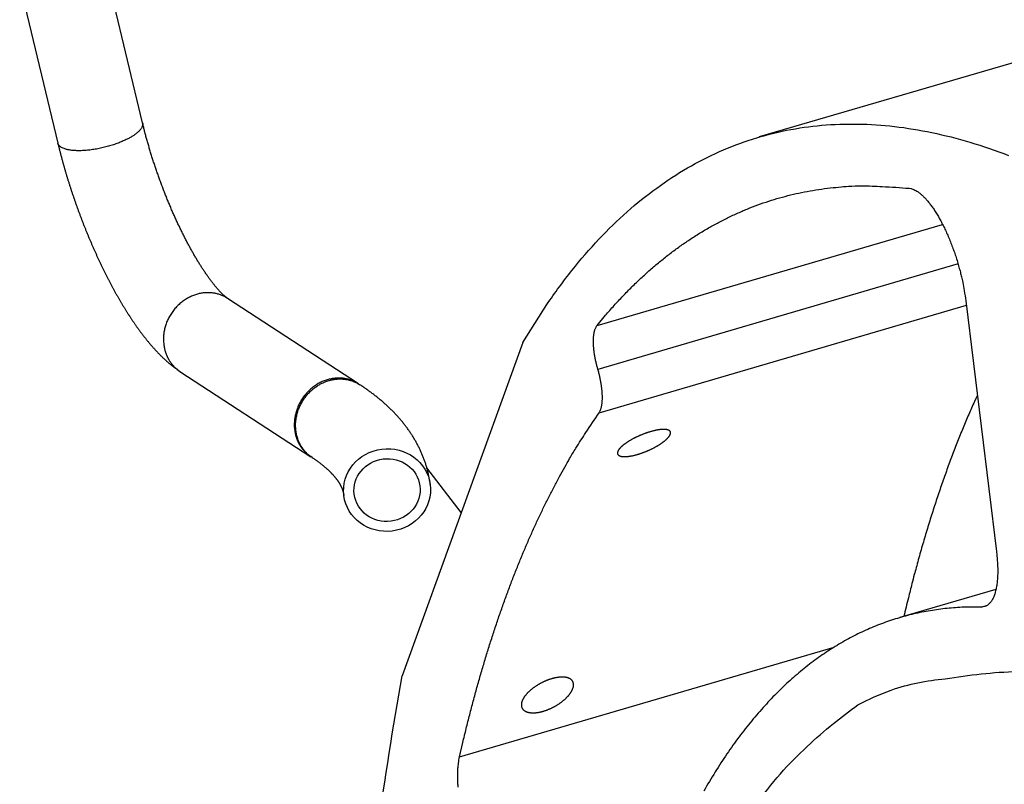
# Model space of a CAD drawing. Extents: x 0.1 to 33.1, y 0.3 to 21.3.
# Drawn here: x 19 to 20, y 16.9 to 17.7 of the extents above; entities that cross this region are included whole.
import ezdxf

# ---------------------------------------------------------------- set-up
doc = ezdxf.new("R2010")
doc.units = 0
doc.header["$MEASUREMENT"] = 0
doc.linetypes.add('CENTERLINE', pattern=[1.25, 0.5, -0.0625, 0.125, -0.0625, 0.5])
doc.linetypes.add('PHANTOM', pattern=[1.1875, 0.375, -0.0625, 0.125, -0.0625, 0.125, -0.0625, 0.375])
doc.layers.add('CEN', color=5, linetype='PHANTOM')
doc.layers.add('OBJ', color=7, linetype='CONTINUOUS')

# ---------------------------------------------------------------- blocks, each defined once
blk = doc.blocks.new('*E156')
at = {"layer": 'OBJ', "color": 5, "linetype": 'Continuous'}
blk.add_circle((0, 0), 1, dxfattribs=at)
blk = doc.blocks.new('*E157')
at = {"layer": 'OBJ', "color": 5, "linetype": 'Continuous'}
blk.add_circle((0, 0), 1, dxfattribs=at)

msp = doc.modelspace()

# ---------------------------------------------------------------- linework, layer by layer
at = {"layer": 'CEN', "color": 5, "linetype": 'CENTERLINE'}
msp.add_line((19.45549, 17.15859), (19.42093, 17.2032), dxfattribs=at)
at = {"layer": 'OBJ', "color": 1, "linetype": 'Continuous'}
msp.add_line((20.70148, 17.81262), (19.75483, 17.5356), dxfattribs=at)
at = {"layer": 'OBJ', "color": 5, "linetype": 'Continuous'}
for p, q in [((19.13529, 17.5498), (19.09698, 17.70969)), ((19.01188, 17.6893), (19.0502, 17.52941)), ((19.3522, 17.28771), (19.22071, 17.37348)), ((19.1729, 17.30019), (19.30439, 17.21442)), ((19.35168, 17.28805), (19.35168, 17.28805)), ((19.30387, 17.21476), (19.30387, 17.21476))]:
    msp.add_line(p, q, dxfattribs=at)
at = {"layer": 'OBJ', "color": 30, "linetype": 'Continuous'}
for p, q in [((19.59184, 17.34628), (19.93898, 17.44787)), ((19.95453, 17.40813), (19.59271, 17.30225)), ((19.96231, 17.37103), (19.99308, 17.11913)), ((19.59392, 17.25868), (19.96285, 17.36664)), ((19.99259, 17.08113), (19.89609, 17.05289)), ((19.97783, 17.06348), (19.98401, 17.06529)), ((19.45371, 16.91308), (19.82997, 17.02319))]:
    msp.add_line(p, q, dxfattribs=at)
at = {"layer": 'OBJ', "color": 3, "linetype": 'Continuous'}
msp.add_line((19.51731, 17.32923), (19.39598, 16.99433), dxfattribs=at)
at = {"layer": 'OBJ', "color": 5, "linetype": 'Continuous'}
for points in [[(19.13529, 17.5498), (19.13542, 17.54889, -0.041138), (19.1354, 17.54796, -0.041255), (19.13522, 17.54701, -0.037518), (19.1349, 17.54605, -0.032079), (19.13444, 17.54508, -0.027363), (19.13386, 17.54411, -0.023256), (19.13316, 17.54315, -0.019764), (19.13235, 17.54219, -0.016786), (19.13144, 17.54125, -0.014511), (19.13045, 17.54033, -0.01261), (19.12938, 17.53942, -0.010946), (19.12826, 17.53854, -0.009451), (19.12708, 17.53769, -0.008743), (19.12582, 17.53685, -0.007955), (19.12447, 17.536, -0.007231), (19.123, 17.53513, -0.007052), (19.12142, 17.53425, -0.006706), (19.11972, 17.53337, -0.00646), (19.1179, 17.53249, -0.006174), (19.11597, 17.5316, -0.006006), (19.11393, 17.53073, -0.00579), (19.11178, 17.52986, -0.00567), (19.10953, 17.52901, -0.005515), (19.10718, 17.52819, -0.005442), (19.10475, 17.52739, -0.005345), (19.10224, 17.52663, -0.005316), (19.09968, 17.52591, -0.005275), (19.09706, 17.52523, -0.00529), (19.0944, 17.52461, -0.005307), (19.09173, 17.52404, -0.005367), (19.08905, 17.52353, -0.005444), (19.08638, 17.52308, -0.005553), (19.08374, 17.5227, -0.005702), (19.08114, 17.52239, -0.005878), (19.0786, 17.52215, -0.006097), (19.07613, 17.52197, -0.006312), (19.07374, 17.52186, -0.006673), (19.07145, 17.52182, -0.007103), (19.06926, 17.52185, -0.007422), (19.06719, 17.52194, -0.007478), (19.06525, 17.52208, -0.008604), (19.06341, 17.52229, -0.010663), (19.06168, 17.52256, -0.00951), (19.06014, 17.52285, -0.004815), (19.05881, 17.52313, -0.013789), (19.05738, 17.52358, -0.027799), (19.05554, 17.52435, -0.017842), (19.05335, 17.52542, -0.011162)], [(19.22071, 17.37348), (19.22049, 17.37362, -0.009858), (19.22023, 17.37381, -0.005931), (19.21992, 17.37404, -0.004545), (19.21956, 17.3743, -0.004626), (19.21916, 17.37462, -0.004337), (19.21872, 17.37497, -0.004059), (19.21824, 17.37537, -0.003808), (19.21773, 17.37581, -0.003734), (19.21719, 17.3763, -0.003643), (19.21662, 17.37682, -0.00368), (19.21601, 17.37739, -0.003554), (19.21539, 17.378, -0.003405), (19.21473, 17.37865, -0.003205), (19.21405, 17.37935, -0.003021), (19.21336, 17.38008, -0.002861), (19.21264, 17.38085, -0.002765), (19.21189, 17.38166, -0.002663), (19.21114, 17.3825, -0.0026), (19.21036, 17.38339, -0.002533), (19.20957, 17.38431, -0.002501), (19.20877, 17.38527, -0.002457), (19.20795, 17.38626, -0.002438), (19.20712, 17.38729, -0.002365), (19.20628, 17.38835, -0.002264), (19.20542, 17.38944, -0.002169), (19.20456, 17.39057, -0.002092), (19.20369, 17.39173, -0.002016), (19.20281, 17.39292, -0.001954), (19.20192, 17.39414, -0.001892), (19.20102, 17.3954, -0.001842), (19.20011, 17.39668, -0.001792), (19.1992, 17.39799, -0.001752), (19.19828, 17.39934, -0.001711), (19.19736, 17.4007, -0.001679), (19.19643, 17.4021, -0.001647), (19.19549, 17.40353, -0.001622), (19.19455, 17.40498, -0.001596), (19.19361, 17.40646, -0.001577), (19.19267, 17.40797, -0.001557), (19.19172, 17.4095, -0.001545), (19.19077, 17.41105, -0.001527), (19.18981, 17.41263, -0.001514), (19.18886, 17.41423, -0.001486), (19.18791, 17.41586, -0.001449), (19.18695, 17.41751, -0.001415), (19.186, 17.41918, -0.001385), (19.18504, 17.42087, -0.001356), (19.18409, 17.42258, -0.001329), (19.18313, 17.42432, -0.001304), (19.18218, 17.42607, -0.001281), (19.18123, 17.42784, -0.001258), (19.18028, 17.42964, -0.001238), (19.17933, 17.43145, -0.001219), (19.17838, 17.43328, -0.001202), (19.17743, 17.43513, -0.001185), (19.17649, 17.43699, -0.00117), (19.17555, 17.43887, -0.001156), (19.17461, 17.44077, -0.001143), (19.17367, 17.44268, -0.001131), (19.17274, 17.44461, -0.00112), (19.17181, 17.44656, -0.00111), (19.17089, 17.44852, -0.001102), (19.16997, 17.45049, -0.001093), (19.16905, 17.45247, -0.001087), (19.16814, 17.45447, -0.00108), (19.16724, 17.45648, -0.001075), (19.16633, 17.4585, -0.00107), (19.16544, 17.46054, -0.001067), (19.16455, 17.46259, -0.001064), (19.16366, 17.46464, -0.001062), (19.16278, 17.46671, -0.00106), (19.16191, 17.46878, -0.00106), (19.16105, 17.47086, -0.00106), (19.16019, 17.47296, -0.001062), (19.15933, 17.47506, -0.00106), (19.15849, 17.47717, -0.001055), (19.15765, 17.47928, -0.001048), (19.15683, 17.4814, -0.001041), (19.156, 17.48353, -0.001034), (19.15519, 17.48566, -0.001029), (19.15439, 17.4878, -0.001024), (19.15359, 17.48995, -0.00102), (19.1528, 17.49209, -0.001016), (19.15202, 17.49424, -0.001013), (19.15125, 17.4964, -0.001011), (19.15049, 17.49855, -0.00101), (19.14974, 17.50071, -0.001009), (19.14899, 17.50287, -0.001009), (19.14826, 17.50503, -0.001009), (19.14753, 17.5072, -0.00101), (19.14682, 17.50936, -0.001012), (19.14611, 17.51152, -0.001014), (19.14542, 17.51368, -0.001018), (19.14473, 17.51584, -0.001023), (19.14406, 17.518, -0.001025), (19.1434, 17.52015, -0.001024), (19.14274, 17.5223, -0.001039), (19.1421, 17.52445, -0.001067), (19.14147, 17.5266, -0.001044), (19.14085, 17.52874, -0.000981), (19.14024, 17.53086, -0.001092), (19.13964, 17.53301, -0.001317), (19.13904, 17.5352, -0.001009), (19.13848, 17.53725, -0.000344), (19.13798, 17.5391, -0.001444), (19.13737, 17.54147, -0.002545), (19.13646, 17.54508, -0.001267), (19.13529, 17.5498, -0.000676)], [(19.0502, 17.52941), (19.05055, 17.52795, 0.000615), (19.05091, 17.52649, 0.000594), (19.05127, 17.52502, 0.00061), (19.05164, 17.52355, 0.000668), (19.05201, 17.52208, 0.000685), (19.05239, 17.52061, 0.000668), (19.05277, 17.51913, 0.00066), (19.05316, 17.51766, 0.000659), (19.05355, 17.51618, 0.000657), (19.05394, 17.51469, 0.000653), (19.05434, 17.51321, 0.00065), (19.05475, 17.51173, 0.000648), (19.05515, 17.51024, 0.000646), (19.05557, 17.50875, 0.000644), (19.05599, 17.50727, 0.000642), (19.05641, 17.50577, 0.00064), (19.05684, 17.50428, 0.000637), (19.05727, 17.50279, 0.000634), (19.0577, 17.5013, 0.000631), (19.05814, 17.4998, 0.000629), (19.05859, 17.49831, 0.000627), (19.05904, 17.49681, 0.000625), (19.05949, 17.49531, 0.000624), (19.05995, 17.49382, 0.000623), (19.06041, 17.49232, 0.000621), (19.06088, 17.49082, 0.00062), (19.06135, 17.48932, 0.000619), (19.06182, 17.48782, 0.000618), (19.0623, 17.48632, 0.000618), (19.06278, 17.48482, 0.000617), (19.06327, 17.48332, 0.000616), (19.06376, 17.48182, 0.000616), (19.06426, 17.48032, 0.000615), (19.06476, 17.47883, 0.000613), (19.06526, 17.47733, 0.000612), (19.06577, 17.47583, 0.000611), (19.06628, 17.47433, 0.000609), (19.06679, 17.47283, 0.000608), (19.06731, 17.47134, 0.000607), (19.06783, 17.46984, 0.000607), (19.06836, 17.46835, 0.000606), (19.06889, 17.46686, 0.000606), (19.06942, 17.46537, 0.000606), (19.06996, 17.46388, 0.000606), (19.0705, 17.46239, 0.000606), (19.07104, 17.4609, 0.000606), (19.07159, 17.45941, 0.000607), (19.07214, 17.45793, 0.000607), (19.0727, 17.45645, 0.000608), (19.07325, 17.45497, 0.000609), (19.07382, 17.45349, 0.00061), (19.07438, 17.45201, 0.000611), (19.07495, 17.45054, 0.000612), (19.07552, 17.44907, 0.000613), (19.0761, 17.4476, 0.000614), (19.07668, 17.44613, 0.000615), (19.07726, 17.44466, 0.000617), (19.07784, 17.4432, 0.000618), (19.07843, 17.44174, 0.00062), (19.07902, 17.44028, 0.000622), (19.07961, 17.43883, 0.000623), (19.08021, 17.43738, 0.000624), (19.08081, 17.43593, 0.000624), (19.08141, 17.43448, 0.000625), (19.08202, 17.43304, 0.000627), (19.08263, 17.4316, 0.000628), (19.08324, 17.43016, 0.000629), (19.08386, 17.42873, 0.000631), (19.08448, 17.4273, 0.000632), (19.0851, 17.42587, 0.000634), (19.08572, 17.42445, 0.000636), (19.08635, 17.42303, 0.000638), (19.08697, 17.42162, 0.00064), (19.0876, 17.42021, 0.000643), (19.08824, 17.4188, 0.000645), (19.08888, 17.4174, 0.000648), (19.08951, 17.416, 0.00065), (19.09015, 17.41461, 0.000653), (19.0908, 17.41322, 0.000656), (19.09144, 17.41183, 0.000659), (19.09209, 17.41045, 0.000662), (19.09274, 17.40908, 0.000665), (19.09339, 17.40771, 0.000669), (19.09405, 17.40634, 0.000672), (19.09471, 17.40498, 0.000676), (19.09537, 17.40363, 0.000679), (19.09603, 17.40228, 0.000683), (19.09669, 17.40093, 0.000687), (19.09736, 17.39959, 0.000691), (19.09802, 17.39825, 0.000695), (19.09869, 17.39692, 0.000699), (19.09936, 17.3956, 0.000704), (19.10004, 17.39428, 0.000708), (19.10071, 17.39297, 0.000713), (19.10139, 17.39166, 0.000718), (19.10207, 17.39036, 0.000723), (19.10275, 17.38906, 0.000728), (19.10343, 17.38777, 0.000733), (19.10412, 17.38649, 0.000739), (19.1048, 17.38521, 0.000744), (19.10549, 17.38394, 0.00075), (19.10618, 17.38267, 0.000756), (19.10687, 17.38141, 0.000762), (19.10756, 17.38015, 0.000768), (19.10826, 17.37891, 0.000774), (19.10895, 17.37767, 0.000781), (19.10965, 17.37643, 0.000788), (19.11035, 17.3752, 0.000794), (19.11105, 17.37398, 0.000802), (19.11175, 17.37277, 0.000809), (19.11245, 17.37156, 0.000816), (19.11316, 17.37036, 0.000824), (19.11387, 17.36916, 0.000832), (19.11457, 17.36797, 0.00084), (19.11528, 17.36679, 0.000848), (19.11599, 17.36562, 0.000857), (19.1167, 17.36445, 0.000865), (19.11741, 17.36329, 0.000875), (19.11812, 17.36214, 0.000884), (19.11884, 17.36099, 0.000893), (19.11955, 17.35986, 0.000903), (19.12027, 17.35873, 0.000913), (19.12099, 17.3576, 0.000923), (19.12171, 17.35649, 0.000933), (19.12243, 17.35538, 0.000943), (19.12315, 17.35428, 0.000954), (19.12387, 17.35319, 0.000964), (19.1246, 17.3521, 0.000975), (19.12532, 17.35102, 0.000986), (19.12605, 17.34995, 0.000997), (19.12677, 17.34889, 0.001008), (19.1275, 17.34783, 0.001019), (19.12823, 17.34678, 0.001031), (19.12896, 17.34574, 0.001043), (19.12969, 17.34471, 0.001055), (19.13043, 17.34369, 0.001067), (19.13116, 17.34267, 0.001079), (19.1319, 17.34166, 0.001091), (19.13263, 17.34066, 0.001104), (19.13337, 17.33966, 0.001116), (19.13411, 17.33867, 0.001129), (19.13485, 17.3377, 0.001142), (19.13559, 17.33673, 0.001156), (19.13633, 17.33576, 0.001169), (19.13707, 17.33481, 0.001183), (19.13782, 17.33386, 0.001197), (19.13856, 17.33292, 0.001211), (19.13931, 17.33199, 0.001225), (19.14006, 17.33106, 0.00124), (19.14081, 17.33015, 0.001256), (19.14156, 17.32924, 0.001279), (19.14231, 17.32834, 0.001311), (19.14306, 17.32745, 0.001342), (19.14382, 17.32657, 0.001373), (19.14457, 17.32569, 0.001403), (19.14533, 17.32483, 0.001436), (19.14609, 17.32397, 0.001466), (19.14685, 17.32312, 0.001498), (19.14762, 17.32227, 0.001528), (19.14838, 17.32144, 0.00156), (19.14915, 17.32061, 0.001591), (19.14992, 17.31979, 0.001623), (19.15069, 17.31898, 0.001653), (19.15147, 17.31818, 0.001684), (19.15225, 17.31739, 0.001714), (19.15303, 17.3166, 0.001746), (19.15381, 17.31582, 0.001775), (19.1546, 17.31505, 0.001806), (19.15539, 17.31429, 0.001835), (19.15618, 17.31354, 0.001866), (19.15698, 17.31279, 0.001894), (19.15778, 17.31206, 0.001922), (19.15858, 17.31133, 0.001951), (19.15939, 17.3106, 0.001984), (19.1602, 17.30989, 0.002005), (19.16102, 17.30919, 0.00202), (19.16183, 17.30849, 0.002064), (19.16266, 17.3078, 0.002136), (19.16349, 17.30712, 0.002097), (19.16432, 17.30645, 0.001975), (19.16515, 17.30579, 0.002211), (19.16599, 17.30513, 0.00268), (19.16687, 17.30447, 0.002041), (19.16769, 17.30385, 0.000674), (19.16844, 17.30329, 0.00294), (19.16941, 17.3026, 0.005145), (19.17092, 17.30155, 0.002524), (19.1729, 17.30019, 0.001335)], [(19.05335, 17.52542), (19.05319, 17.52552, -0.004258), (19.05304, 17.52563, -0.004286), (19.05289, 17.52574, -0.004378), (19.05274, 17.52585, -0.004545), (19.05259, 17.52596, -0.004691), (19.05245, 17.52607, -0.004831), (19.05231, 17.52619, -0.004972), (19.05218, 17.52631, -0.005128), (19.05204, 17.52643, -0.00528), (19.05192, 17.52655, -0.005441), (19.05179, 17.52667, -0.005595), (19.05167, 17.5268, -0.005758), (19.05155, 17.52693, -0.005922), (19.05144, 17.52706, -0.006102), (19.05133, 17.52719, -0.006246), (19.05122, 17.52732, -0.006371), (19.05112, 17.52746, -0.00659), (19.05102, 17.5276, -0.006905), (19.05093, 17.52774, -0.006847), (19.05084, 17.52788, -0.006506), (19.05075, 17.52802, -0.00737), (19.05067, 17.52817, -0.009052), (19.0506, 17.52832, -0.006912), (19.05053, 17.52847, -0.002205), (19.05046, 17.5286, -0.010108), (19.0504, 17.52878, -0.017865), (19.05031, 17.52905, -0.008722), (19.0502, 17.52941, -0.004577)], [(19.22071, 17.37348), (19.21912, 17.37446, 0.012074), (19.21751, 17.37534, 0.012897), (19.21589, 17.37611, 0.013063), (19.21426, 17.37679, 0.012491), (19.21262, 17.37738, 0.012058), (19.211, 17.37788, 0.011604), (19.2094, 17.37829, 0.011624), (19.20778, 17.37863, 0.01131), (19.20614, 17.3789, 0.011152), (19.20445, 17.37909, 0.011467), (19.20271, 17.37921, 0.011492), (19.20092, 17.37925, 0.011735), (19.19907, 17.37921, 0.011844), (19.19719, 17.37907, 0.012003), (19.19527, 17.37883, 0.012039), (19.19332, 17.3785, 0.012191), (19.19135, 17.37806, 0.012217), (19.18935, 17.37751, 0.012325), (19.18735, 17.37685, 0.012323), (19.18534, 17.37608, 0.012401), (19.18334, 17.37519, 0.012381), (19.18135, 17.37419, 0.012427), (19.17938, 17.37307, 0.012393), (19.17745, 17.37184, 0.012411), (19.17556, 17.37049, 0.012368), (19.17372, 17.36905, 0.012361), (19.17194, 17.3675, 0.012313), (19.17023, 17.36585, 0.012284), (19.1686, 17.36412, 0.012236), (19.16705, 17.36231, 0.012189), (19.1656, 17.36042, 0.012141), (19.16424, 17.35847, 0.012073), (19.16298, 17.35647, 0.012035), (19.16182, 17.35442, 0.011969), (19.16078, 17.35234, 0.011909), (19.15985, 17.35023, 0.011767), (19.15903, 17.3481, 0.011795), (19.15831, 17.34597, 0.011854), (19.15772, 17.34384, 0.011579), (19.15722, 17.34173, 0.010891), (19.15683, 17.33965, 0.011657), (19.15655, 17.33756, 0.013284), (19.15638, 17.33547, 0.010641), (19.15627, 17.33353, 0.004901), (19.15623, 17.33179, 0.013723), (19.15635, 17.32968, 0.023049), (19.15675, 17.32659, 0.012159), (19.15741, 17.32265, 0.006859)], [(19.15741, 17.32265), (19.15761, 17.32184, 0.005389), (19.15783, 17.32103, 0.005219), (19.15807, 17.32022, 0.0052), (19.15833, 17.3194, 0.005365), (19.15861, 17.31859, 0.00546), (19.15891, 17.31777, 0.00554), (19.15923, 17.31696, 0.005607), (19.15958, 17.31614, 0.005709), (19.15994, 17.31533, 0.005784), (19.16033, 17.31451, 0.005882), (19.16073, 17.31371, 0.005953), (19.16117, 17.3129, 0.006047), (19.16162, 17.3121, 0.006124), (19.1621, 17.31131, 0.006232), (19.1626, 17.31052, 0.006284), (19.16312, 17.30974, 0.006333), (19.16367, 17.30897, 0.006462), (19.16424, 17.30821, 0.006699), (19.16484, 17.30746, 0.006552), (19.16545, 17.30672, 0.006158), (19.16609, 17.306, 0.006917), (19.16676, 17.30528, 0.008426), (19.16748, 17.30457, 0.006342), (19.16816, 17.3039, 0.00198), (19.16879, 17.30331, 0.009235), (19.16965, 17.30259, 0.016137), (19.17104, 17.30154, 0.007794), (19.1729, 17.30019, 0.00406)], [(19.3522, 17.28771), (19.3506, 17.28868, 0.01209), (19.34899, 17.28956, 0.012914), (19.34737, 17.29034, 0.01308), (19.34574, 17.29102, 0.012507), (19.34411, 17.29161, 0.012075), (19.34249, 17.29211, 0.011621), (19.34088, 17.29252, 0.011638), (19.33927, 17.29286, 0.011318), (19.33763, 17.29312, 0.011155), (19.33594, 17.29332, 0.011467), (19.3342, 17.29344, 0.011492), (19.3324, 17.29348, 0.011735), (19.33056, 17.29343, 0.011845), (19.32868, 17.2933, 0.012003), (19.32676, 17.29306, 0.012039), (19.32481, 17.29273, 0.012192), (19.32283, 17.29229, 0.012218), (19.32084, 17.29174, 0.012326), (19.31883, 17.29108, 0.012324), (19.31683, 17.29031, 0.012402), (19.31482, 17.28942, 0.012382), (19.31283, 17.28841, 0.012428), (19.31087, 17.28729, 0.012394), (19.30894, 17.28606, 0.012411), (19.30705, 17.28472, 0.012368), (19.30521, 17.28327, 0.012361), (19.30343, 17.28173, 0.012313), (19.30172, 17.28008, 0.012284), (19.30009, 17.27835, 0.012236), (19.29854, 17.27654, 0.01219), (19.29708, 17.27465, 0.012141), (19.29572, 17.2727, 0.012074), (19.29447, 17.27069, 0.012035), (19.29331, 17.26865, 0.011969), (19.29227, 17.26656, 0.011909), (19.29134, 17.26445, 0.011767), (19.29051, 17.26233, 0.011795), (19.2898, 17.2602, 0.011854), (19.2892, 17.25806, 0.011578), (19.28871, 17.25595, 0.010891), (19.28832, 17.25387, 0.011657), (19.28804, 17.25179, 0.013284), (19.28787, 17.2497, 0.010641), (19.28776, 17.24776, 0.004901), (19.28772, 17.24602, 0.013722), (19.28784, 17.24391, 0.023047), (19.28824, 17.24082, 0.012158), (19.2889, 17.23687, 0.006858)], [(19.30571, 17.21356), (19.30428, 17.21455, -0.011227), (19.30292, 17.21559, -0.012083), (19.30164, 17.21666, -0.012176), (19.30044, 17.21778, -0.011512), (19.29931, 17.21892, -0.011314), (19.29825, 17.2201, -0.010992), (19.29725, 17.22132, -0.010992), (19.29629, 17.2226, -0.011168), (19.29536, 17.22396, -0.011073), (19.29446, 17.2254, -0.011402), (19.29362, 17.22692, -0.011571), (19.29283, 17.2285, -0.011707), (19.2921, 17.23017, -0.011742), (19.29143, 17.2319, -0.011913), (19.29084, 17.23371, -0.011954), (19.29032, 17.23558, -0.012066), (19.28988, 17.23752, -0.012071), (19.28953, 17.23951, -0.012155), (19.28928, 17.24155, -0.01214), (19.28912, 17.24364, -0.012188), (19.28907, 17.24577, -0.012152), (19.28911, 17.24793, -0.01217), (19.28927, 17.25012, -0.01212), (19.28953, 17.25232, -0.012111), (19.28991, 17.25452, -0.012051), (19.2904, 17.25673, -0.012018), (19.29099, 17.25892, -0.011953), (19.29169, 17.26109, -0.011899), (19.2925, 17.26323, -0.011834), (19.29341, 17.26534, -0.011764), (19.29442, 17.26739, -0.011698), (19.29552, 17.26939, -0.01161), (19.2967, 17.27133, -0.011553), (19.29797, 17.2732, -0.011469), (19.29931, 17.27499, -0.011392), (19.30071, 17.2767, -0.011236), (19.30217, 17.27833, -0.011245), (19.30369, 17.27987, -0.011286), (19.30525, 17.28132, -0.011005), (19.30683, 17.28267, -0.010333), (19.30844, 17.28393, -0.011054), (19.3101, 17.2851, -0.012596), (19.3118, 17.28619, -0.010061), (19.31341, 17.28715, -0.004595), (19.31488, 17.28797, -0.012992), (19.31674, 17.28884, -0.02181), (19.31956, 17.28992, -0.011466), (19.32323, 17.29119, -0.006454)], [(19.32323, 17.29119), (19.32413, 17.29143, -0.005909), (19.32505, 17.29164, -0.005703), (19.32598, 17.29184, -0.00568), (19.32692, 17.29202, -0.005881), (19.32788, 17.29218, -0.005997), (19.32885, 17.29231, -0.006096), (19.32983, 17.29242, -0.006178), (19.33083, 17.29251, -0.006304), (19.33183, 17.29257, -0.006396), (19.33284, 17.29261, -0.006517), (19.33387, 17.29262, -0.006605), (19.3349, 17.29261, -0.006721), (19.33594, 17.29256, -0.006816), (19.33698, 17.29249, -0.006948), (19.33803, 17.29238, -0.007016), (19.33908, 17.29225, -0.007081), (19.34014, 17.29208, -0.007234), (19.34119, 17.29188, -0.007508), (19.34226, 17.29165, -0.007353), (19.34331, 17.29139, -0.00692), (19.34436, 17.29109, -0.007774), (19.34541, 17.29076, -0.009471), (19.34649, 17.29037, -0.007143), (19.3475, 17.28999, -0.002254), (19.34841, 17.28963, -0.010386), (19.34955, 17.28908, -0.018155), (19.35128, 17.28814, -0.008785), (19.35351, 17.28685, -0.00458)], [(19.42432, 17.18648), (19.42408, 17.18824, 0.003639), (19.42381, 17.19, 0.003675), (19.42352, 17.19175, 0.003655), (19.42321, 17.19349, 0.003577), (19.42287, 17.19523, 0.003666), (19.4225, 17.19696, 0.003932), (19.4221, 17.19869, 0.004031), (19.42168, 17.20041, 0.003999), (19.42123, 17.20213, 0.003962), (19.42075, 17.20384, 0.003913), (19.42025, 17.20554, 0.003873), (19.41972, 17.20723, 0.003832), (19.41916, 17.20892, 0.003797), (19.41857, 17.2106, 0.003758), (19.41796, 17.21227, 0.003725), (19.41733, 17.21393, 0.00369), (19.41667, 17.21558, 0.00366), (19.41599, 17.21722, 0.003629), (19.41528, 17.21886, 0.003602), (19.41455, 17.22048, 0.003574), (19.4138, 17.22209, 0.003551), (19.41302, 17.22369, 0.003528), (19.41222, 17.22527, 0.003508), (19.41141, 17.22685, 0.003485), (19.41056, 17.22841, 0.003464), (19.4097, 17.22996, 0.003436), (19.40882, 17.2315, 0.003411), (19.40791, 17.23303, 0.003383), (19.40699, 17.23455, 0.003356), (19.40604, 17.23605, 0.003326), (19.40507, 17.23754, 0.003297), (19.40409, 17.23902, 0.003265), (19.40308, 17.24048, 0.003235), (19.40205, 17.24194, 0.003202), (19.40101, 17.24338, 0.003171), (19.39994, 17.24481, 0.003137), (19.39886, 17.24623, 0.003105), (19.39775, 17.24764, 0.003069), (19.39663, 17.24904, 0.003036), (19.39549, 17.25042, 0.003001), (19.39433, 17.2518, 0.002967), (19.39315, 17.25316, 0.002931), (19.39195, 17.25451, 0.002897), (19.39074, 17.25585, 0.00286), (19.3895, 17.25718, 0.002826), (19.38826, 17.2585, 0.002789), (19.38699, 17.2598, 0.002755), (19.3857, 17.2611, 0.002718), (19.3844, 17.26238, 0.002684), (19.38309, 17.26365, 0.002648), (19.38175, 17.26491, 0.002613), (19.3804, 17.26617, 0.002576), (19.37903, 17.2674, 0.002544), (19.37765, 17.26863, 0.002512), (19.37625, 17.26985, 0.002473), (19.37484, 17.27106, 0.002423), (19.37341, 17.27225, 0.00241), (19.37196, 17.27344, 0.002421), (19.3705, 17.27462, 0.002323), (19.36903, 17.27578, 0.002144), (19.36755, 17.27692, 0.002325), (19.36604, 17.27808, 0.002712), (19.36447, 17.27924, 0.002045), (19.36299, 17.28033, 0.000734), (19.36164, 17.28131, 0.002801), (19.35988, 17.28254, 0.004686), (19.35713, 17.28442, 0.002265), (19.35351, 17.28685, 0.0012)], [(19.2889, 17.23687), (19.2891, 17.23606, 0.005394), (19.28932, 17.23525, 0.005223), (19.28956, 17.23444, 0.005204), (19.28982, 17.23363, 0.00537), (19.2901, 17.23281, 0.005465), (19.2904, 17.232, 0.005545), (19.29072, 17.23118, 0.005612), (19.29106, 17.23036, 0.005714), (19.29143, 17.22955, 0.005789), (19.29181, 17.22874, 0.005887), (19.29222, 17.22793, 0.005958), (19.29265, 17.22713, 0.006052), (19.29311, 17.22633, 0.006129), (19.29359, 17.22554, 0.006237), (19.29409, 17.22475, 0.006289), (19.29461, 17.22397, 0.006337), (19.29516, 17.2232, 0.006467), (19.29573, 17.22244, 0.006703), (19.29632, 17.22169, 0.006557), (19.29694, 17.22095, 0.006162), (19.29758, 17.22023, 0.006921), (19.29825, 17.21951, 0.00843), (19.29896, 17.2188, 0.006346), (19.29965, 17.21813, 0.001981), (19.30028, 17.21754, 0.00924), (19.30114, 17.21682, 0.016143), (19.30253, 17.21577, 0.007796), (19.30439, 17.21442, 0.004061)], [(19.30571, 17.21356), (19.30672, 17.21289, -0.001449), (19.30771, 17.21223, -0.001546), (19.30868, 17.21156, -0.001533), (19.30964, 17.2109, -0.001389), (19.31057, 17.21025, -0.001547), (19.31149, 17.2096, -0.002041), (19.31239, 17.20894, -0.002348), (19.31327, 17.20829, -0.00252), (19.31413, 17.20764, -0.002589), (19.31498, 17.20699, -0.002545), (19.31581, 17.20634, -0.002533), (19.31662, 17.20568, -0.002528), (19.31741, 17.20503, -0.00253), (19.31818, 17.20439, -0.002516), (19.31893, 17.20374, -0.002517), (19.31967, 17.2031, -0.002507), (19.32039, 17.20245, -0.002511), (19.32109, 17.20182, -0.002503), (19.32178, 17.20118, -0.002509), (19.32244, 17.20055, -0.002503), (19.32309, 17.19992, -0.002513), (19.32372, 17.1993, -0.00251), (19.32434, 17.19868, -0.002523), (19.32493, 17.19807, -0.002522), (19.32551, 17.19746, -0.002541), (19.32607, 17.19686, -0.002551), (19.32662, 17.19627, -0.002598), (19.32714, 17.19568, -0.002657), (19.32765, 17.1951, -0.002724), (19.32815, 17.19452, -0.002781), (19.32862, 17.19395, -0.002848), (19.32908, 17.19339, -0.002906), (19.32953, 17.19283, -0.002974), (19.32996, 17.19228, -0.003031), (19.33038, 17.19174, -0.003099), (19.33078, 17.19119, -0.003154), (19.33116, 17.19066, -0.003222), (19.33153, 17.19013, -0.003275), (19.33189, 17.1896, -0.003341), (19.33223, 17.18908, -0.003391), (19.33256, 17.18857, -0.003454), (19.33288, 17.18806, -0.0035), (19.33318, 17.18756, -0.003559), (19.33347, 17.18706, -0.0036), (19.33375, 17.18656, -0.003653), (19.33402, 17.18607, -0.003688), (19.33428, 17.18559, -0.003734), (19.33452, 17.18511, -0.00376), (19.33475, 17.18463, -0.003799), (19.33497, 17.18416, -0.003817), (19.33518, 17.18369, -0.003845), (19.33538, 17.18323, -0.00385), (19.33557, 17.18277, -0.00387), (19.33575, 17.18231, -0.00387), (19.33592, 17.18186, -0.003869), (19.33609, 17.18141, -0.003832), (19.33624, 17.18097, -0.003852), (19.33638, 17.18053, -0.003883), (19.33651, 17.18009, -0.003773), (19.33664, 17.17966, -0.003522), (19.33676, 17.17923, -0.003786), (19.33687, 17.1788, -0.00434), (19.33698, 17.17836, -0.003371), (19.33707, 17.17795, -0.001414), (19.33715, 17.17759, -0.004413), (19.33724, 17.17712, -0.007225), (19.33737, 17.17641, -0.003603), (19.33751, 17.17549, -0.001973)]]:
    msp.add_lwpolyline(points, format="xyb", dxfattribs=at)
at = {"layer": 'OBJ', "color": 1, "linetype": 'Continuous'}
for points in [[(19.51731, 17.32923), (19.54137, 17.36726, -0.017034), (19.56684, 17.40187, -0.018656), (19.59379, 17.43294, -0.020411), (19.6221, 17.46052, -0.022309), (19.65177, 17.48435, -0.024164), (19.68267, 17.50454, -0.025655), (19.7148, 17.52088, -0.02684), (19.74803, 17.53353, -0.02749), (19.78232, 17.5423, -0.027576), (19.81756, 17.54736, -0.027024), (19.85369, 17.54858, -0.02594), (19.8906, 17.54617, -0.024448), (19.92823, 17.54001, -0.022711), (19.96645, 17.53032, -0.020887), (20.0052, 17.51705, -0.018982)], [(19.45692, 15.35551, -0.003798), (19.43651, 15.46463, -0.003887), (19.41797, 15.57301, -0.003991), (19.40145, 15.68031, -0.004096), (19.3869, 15.78627, -0.004198), (19.37445, 15.89053, -0.004373), (19.36404, 15.99299, -0.004607), (19.35579, 16.09332, -0.00468), (19.34954, 16.19101, -0.004578), (19.34535, 16.28559, -0.00521), (19.34338, 16.37841, -0.006424), (19.34377, 16.46966, -0.005323), (19.34537, 16.55357, -0.002229), (19.34786, 16.62789, -0.007716), (19.35514, 16.71518, -0.014784), (19.37149, 16.83884, -0.008421), (19.39598, 16.99434, -0.004858)]]:
    msp.add_lwpolyline(points, format="xyb", dxfattribs=at)
at = {"layer": 'OBJ', "color": 30, "linetype": 'Continuous'}
for points in [[(19.59184, 17.34629), (19.60037, 17.35652, -0.006602), (19.60903, 17.3664, -0.006776), (19.61786, 17.3759, -0.006971), (19.62683, 17.38503, -0.007181), (19.63595, 17.39377, -0.00739), (19.64522, 17.40215, -0.007585), (19.65463, 17.41013, -0.007781), (19.66418, 17.41773, -0.007968), (19.67388, 17.42493, -0.008152), (19.6837, 17.43176, -0.008321), (19.69367, 17.43818, -0.008481), (19.70377, 17.44421, -0.00862), (19.714, 17.44984, -0.008758), (19.72436, 17.45508, -0.008885), (19.73485, 17.45991, -0.008959), (19.74546, 17.46435, -0.008978), (19.75619, 17.46838, -0.009109), (19.76704, 17.47201, -0.009323), (19.77804, 17.47523, -0.009072), (19.78909, 17.47806, -0.008466), (19.80019, 17.48048, -0.009298), (19.81159, 17.48249, -0.010989), (19.82337, 17.48406, -0.00828), (19.8345, 17.4853, -0.002874), (19.84461, 17.48623, -0.011478), (19.85781, 17.48651, -0.019184), (19.8784, 17.48577, -0.009124), (19.90552, 17.4841, -0.00477)], [(19.90552, 17.4841), (19.9073, 17.48378, -0.036364), (19.90917, 17.48318, -0.029678), (19.91115, 17.48229, -0.025288), (19.91322, 17.48112, -0.023236), (19.91539, 17.47962, -0.02042), (19.91763, 17.4778, -0.017956), (19.91996, 17.47564, -0.015679), (19.92234, 17.47314, -0.014028), (19.92477, 17.4703, -0.012444), (19.92724, 17.46713, -0.011248), (19.92973, 17.46363, -0.010132), (19.93222, 17.45982, -0.009288), (19.93471, 17.45571, -0.008516), (19.93716, 17.45134, -0.007924), (19.93957, 17.44671, -0.00737), (19.94191, 17.44188, -0.006913), (19.94418, 17.43686, -0.006581), (19.94635, 17.4317, -0.006359), (19.94841, 17.42642, -0.005985), (19.95036, 17.4211, -0.005493), (19.95218, 17.41576, -0.005744), (19.95387, 17.41036, -0.006427), (19.95544, 17.40489, -0.005113), (19.95682, 17.39977, -0.002402), (19.958, 17.39516, -0.006543), (19.9592, 17.38957, -0.011114), (19.96065, 17.38142, -0.006074), (19.96231, 17.37103, -0.003494)], [(19.59271, 17.30225), (19.59221, 17.304, -0.003757), (19.59173, 17.30578, -0.003631), (19.59127, 17.30758, -0.003613), (19.59084, 17.3094, -0.003759), (19.59044, 17.31124, -0.003864), (19.59006, 17.31308, -0.003962), (19.58971, 17.31493, -0.004069), (19.58939, 17.31678, -0.004214), (19.58911, 17.31862, -0.004365), (19.58887, 17.32044, -0.004541), (19.58866, 17.32225, -0.004733), (19.58848, 17.32403, -0.004953), (19.58835, 17.32578, -0.005206), (19.58826, 17.32749, -0.005493), (19.58821, 17.32916, -0.005806), (19.58819, 17.33078, -0.006126), (19.58822, 17.33235, -0.006587), (19.58829, 17.33385, -0.007162), (19.5884, 17.3353, -0.007541), (19.58855, 17.33668, -0.007636), (19.58873, 17.33798, -0.008989), (19.58895, 17.33922, -0.011513), (19.58922, 17.3404, -0.01002), (19.5895, 17.34146, -0.004406), (19.58977, 17.34238, -0.015171), (19.59018, 17.34338, -0.031225), (19.59088, 17.3447, -0.019029), (19.59184, 17.34629, -0.011319)], [(19.59393, 17.25868), (19.59435, 17.25933, 0.019551), (19.59475, 17.26005, 0.016969), (19.59512, 17.26085, 0.015074), (19.59547, 17.26171, 0.013991), (19.5958, 17.26266, 0.012739), (19.59609, 17.26368, 0.011618), (19.59635, 17.26478, 0.010563), (19.59658, 17.26594, 0.009734), (19.59678, 17.26718, 0.008928), (19.59694, 17.26848, 0.00827), (19.59707, 17.26985, 0.007642), (19.59716, 17.27128, 0.007127), (19.59721, 17.27278, 0.006647), (19.59722, 17.27432, 0.006253), (19.59719, 17.27592, 0.005863), (19.59713, 17.27755, 0.005518), (19.59703, 17.27923, 0.005265), (19.59689, 17.28095, 0.005094), (19.59671, 17.2827, 0.004743), (19.5965, 17.28446, 0.004288), (19.59625, 17.28623, 0.00449), (19.59597, 17.28804, 0.005044), (19.59564, 17.2899, 0.00381), (19.59531, 17.29166, 0.001536), (19.59499, 17.29324, 0.004959), (19.59454, 17.29525, 0.008118), (19.59376, 17.29829, 0.004028), (19.59271, 17.30225, 0.002177)], [(19.97388, 17.27631), (19.97095, 17.26987, 0.00201), (19.96806, 17.26336, 0.001982), (19.96519, 17.25678, 0.001954), (19.96236, 17.25013, 0.001927), (19.95956, 17.24342, 0.001899), (19.95678, 17.23663, 0.001873), (19.95404, 17.22978, 0.001847), (19.95134, 17.22285, 0.001821), (19.94866, 17.21586, 0.001796), (19.94602, 17.20881, 0.001771), (19.9434, 17.20168, 0.001746), (19.94082, 17.19449, 0.001722), (19.93828, 17.18723, 0.001699), (19.93576, 17.17991, 0.001679), (19.93328, 17.17251, 0.001652), (19.93083, 17.16506, 0.00162), (19.92842, 17.15754, 0.001611), (19.92603, 17.14995, 0.001622), (19.92367, 17.14229, 0.001554), (19.92136, 17.13459, 0.001433), (19.91909, 17.12688, 0.001561), (19.91682, 17.11898, 0.001832), (19.91454, 17.11081, 0.001371), (19.91242, 17.10311, 0.00047), (19.91052, 17.09612, 0.001902), (19.90815, 17.087, 0.003191), (19.90461, 17.07278, 0.001528), (19.90002, 17.05404, 0.000802)], [(19.45371, 16.91308), (19.45703, 16.92734, -0.002283), (19.46044, 16.94143, -0.002327), (19.46395, 16.95535, -0.002377), (19.46756, 16.9691, -0.002431), (19.47127, 16.98266, -0.002487), (19.47507, 16.99605, -0.002542), (19.47897, 17.00925, -0.002601), (19.48297, 17.02227, -0.00266), (19.48706, 17.0351, -0.002723), (19.49124, 17.04775, -0.002786), (19.49552, 17.0602, -0.002852), (19.4999, 17.07247, -0.002917), (19.50436, 17.08454, -0.00299), (19.50892, 17.09641, -0.003066), (19.51358, 17.10809, -0.003134), (19.51832, 17.11957, -0.003189), (19.52315, 17.13085, -0.003296), (19.52808, 17.14193, -0.003443), (19.5331, 17.15282, -0.003431), (19.5382, 17.16348, -0.003279), (19.54334, 17.17387, -0.003702), (19.54866, 17.1842, -0.004528), (19.55421, 17.19452, -0.003541), (19.55948, 17.20409, -0.001247), (19.56428, 17.21264, -0.005126), (19.57063, 17.22314, -0.009244), (19.58066, 17.23869, -0.00472), (19.59393, 17.25868, -0.002553)], [(19.66513, 17.23636), (19.66531, 17.23674, 0.014642), (19.66545, 17.23712, 0.016375), (19.66556, 17.23748, 0.0183), (19.66564, 17.23783, 0.020268), (19.66569, 17.23817, 0.022447), (19.6657, 17.2385, 0.024542), (19.66568, 17.23881, 0.026575), (19.66563, 17.23911, 0.028211), (19.66554, 17.2394, 0.029325), (19.66543, 17.23967, 0.029707), (19.66528, 17.23993, 0.029403), (19.66509, 17.24018, 0.028474), (19.66487, 17.24041, 0.026648), (19.66463, 17.24062, 0.024592), (19.66434, 17.24082, 0.022399), (19.66403, 17.24101, 0.020194), (19.66369, 17.24117, 0.0181), (19.66332, 17.24132, 0.016239), (19.66293, 17.24146, 0.014517), (19.6625, 17.24158, 0.013041), (19.66205, 17.24168, 0.011709), (19.66157, 17.24176, 0.010583), (19.66106, 17.24183, 0.009571), (19.66053, 17.24189, 0.008721), (19.65997, 17.24192, 0.007956), (19.65939, 17.24194, 0.007312), (19.65878, 17.24195, 0.006728), (19.65815, 17.24193, 0.006237), (19.65749, 17.24191, 0.005787), (19.65682, 17.24186, 0.005408), (19.65612, 17.2418, 0.005058), (19.6554, 17.24172, 0.004762), (19.65466, 17.24163, 0.004487), (19.65389, 17.24152, 0.004254), (19.65311, 17.24139, 0.004035), (19.65231, 17.24125, 0.00385), (19.65149, 17.24109, 0.003674), (19.65065, 17.24092, 0.003526), (19.64979, 17.24073, 0.003385), (19.64892, 17.24052, 0.003274), (19.64803, 17.2403, 0.003151), (19.64713, 17.24006, 0.003063), (19.64622, 17.23981, 0.00299), (19.64531, 17.23954, 0.002898), (19.64439, 17.23927, 0.00282), (19.64346, 17.23898, 0.002761), (19.64254, 17.23867, 0.002708), (19.64161, 17.23836, 0.002661), (19.64067, 17.23803, 0.002622), (19.63974, 17.23769, 0.002591), (19.63881, 17.23734, 0.002567), (19.63787, 17.23698, 0.002549), (19.63694, 17.23661, 0.002538), (19.63601, 17.23623, 0.002534), (19.63508, 17.23584, 0.002536), (19.63416, 17.23544, 0.002546), (19.63324, 17.23503, 0.002559), (19.63233, 17.23461, 0.002578), (19.63142, 17.23419, 0.00261), (19.63052, 17.23375, 0.002652), (19.62963, 17.23331, 0.00268), (19.62875, 17.23286, 0.002726), (19.62788, 17.23241, 0.002788), (19.62704, 17.23195, 0.002835), (19.62621, 17.23149, 0.002901), (19.6254, 17.23103, 0.00297), (19.62461, 17.23057, 0.003053), (19.62384, 17.2301, 0.003141), (19.62309, 17.22964, 0.003246), (19.62235, 17.22917, 0.003356), (19.62165, 17.2287, 0.003488), (19.62096, 17.22824, 0.003627), (19.62029, 17.22777, 0.003791), (19.61965, 17.2273, 0.003967), (19.61903, 17.22684, 0.004173), (19.61843, 17.22638, 0.004395), (19.61786, 17.22592, 0.004654), (19.61732, 17.22546, 0.004935), (19.6168, 17.225, 0.005264), (19.6163, 17.22455, 0.005624), (19.61583, 17.2241, 0.006044), (19.61539, 17.22366, 0.006508), (19.61498, 17.22322, 0.007051), (19.61459, 17.22278, 0.007655), (19.61424, 17.22235, 0.008362), (19.61391, 17.22193, 0.009149), (19.61361, 17.22151, 0.010078), (19.61334, 17.22109, 0.011137), (19.61311, 17.22069, 0.012297), (19.6129, 17.2203, 0.013591), (19.61273, 17.21991, 0.015189), (19.61259, 17.21954, 0.016742), (19.61248, 17.21918, 0.018544), (19.61241, 17.21883, 0.020423), (19.61237, 17.21849, 0.022451), (19.61236, 17.21817, 0.024303), (19.61239, 17.21785, 0.02606), (19.61244, 17.21755, 0.027389), (19.61253, 17.21727, 0.02826), (19.61265, 17.21699, 0.028468), (19.6128, 17.21673, 0.028021), (19.61298, 17.21648, 0.027007), (19.61319, 17.21625, 0.025475), (19.61343, 17.21603, 0.023715), (19.61371, 17.21583, 0.021732), (19.61401, 17.21564, 0.019829), (19.61435, 17.21546, 0.017914), (19.61472, 17.2153, 0.01622), (19.61511, 17.21516, 0.014605), (19.61554, 17.21503, 0.013232), (19.61599, 17.21491, 0.011945), (19.61648, 17.21482, 0.010868), (19.61699, 17.21474, 0.00988), (19.61754, 17.21467, 0.009069), (19.61811, 17.21462, 0.008284), (19.61871, 17.21459, 0.007681), (19.61934, 17.21457, 0.007117), (19.61998, 17.21458, 0.006573), (19.62065, 17.2146, 0.006091), (19.62135, 17.21464, 0.005697), (19.62206, 17.21469, 0.005334), (19.6228, 17.21476, 0.005022), (19.62355, 17.21485, 0.004737), (19.62433, 17.21496, 0.004497), (19.62512, 17.21508, 0.004271), (19.62593, 17.21522, 0.004079), (19.62676, 17.21537, 0.003906), (19.6276, 17.21554, 0.003764), (19.62847, 17.21573, 0.003611), (19.62934, 17.21594, 0.003489), (19.63023, 17.21616, 0.003365), (19.63112, 17.21639, 0.003246), (19.63202, 17.21664, 0.003153), (19.63293, 17.21691, 0.00306), (19.63384, 17.21718, 0.002979), (19.63475, 17.21747, 0.00291), (19.63567, 17.21777, 0.00285), (19.63659, 17.21809, 0.002795), (19.63751, 17.21841, 0.002749), (19.63843, 17.21875, 0.00271), (19.63934, 17.2191, 0.002679), (19.64026, 17.21946, 0.002654), (19.64118, 17.21983, 0.002636), (19.64209, 17.22021, 0.002624), (19.643, 17.22059, 0.002619), (19.6439, 17.22099, 0.002621), (19.6448, 17.2214, 0.002628), (19.6457, 17.22182, 0.002643), (19.64658, 17.22224, 0.002663), (19.64746, 17.22268, 0.00269), (19.64833, 17.22312, 0.002725), (19.64919, 17.22357, 0.002768), (19.65004, 17.22402, 0.002815), (19.65088, 17.22448, 0.002869), (19.65171, 17.22495, 0.00294), (19.65253, 17.22542, 0.003025), (19.65333, 17.2259, 0.003089), (19.65411, 17.22639, 0.003169), (19.65488, 17.22687, 0.00328), (19.65562, 17.22735, 0.003374), (19.65634, 17.22784, 0.003496), (19.65704, 17.22832, 0.003623), (19.65771, 17.2288, 0.00378), (19.65836, 17.22928, 0.003948), (19.65899, 17.22976, 0.004131), (19.65958, 17.23023, 0.004308), (19.66016, 17.2307, 0.004586), (19.66071, 17.23117, 0.004946), (19.66123, 17.23163, 0.005118), (19.66173, 17.23209, 0.005075), (19.66219, 17.23254, 0.005978), (19.66264, 17.23299, 0.007722), (19.66306, 17.23345, 0.006404), (19.66344, 17.23388, 0.002276), (19.66377, 17.23426, 0.009936), (19.66412, 17.23474, 0.02042), (19.66458, 17.23544, 0.011703), (19.66513, 17.23636, 0.006655)], [(19.99308, 17.11913), (19.99343, 17.11608, -0.004219), (19.99373, 17.11304, -0.004235), (19.99396, 17.11003, -0.004362), (19.99415, 17.10704, -0.004664), (19.99427, 17.10409, -0.004951), (19.99434, 17.10119, -0.005239), (19.99433, 17.09835, -0.005566), (19.99427, 17.09556, -0.005955), (19.99414, 17.09286, -0.006388), (19.99394, 17.09023, -0.006875), (19.99368, 17.08769, -0.007432), (19.99335, 17.08525, -0.008056), (19.99295, 17.08292, -0.008792), (19.99249, 17.0807, -0.00962), (19.99196, 17.07859, -0.010563), (19.99137, 17.07661, -0.011557), (19.99072, 17.07476, -0.012898), (19.99, 17.07305, -0.014527), (19.98923, 17.07147, -0.015803), (19.98841, 17.07003, -0.016415), (19.98754, 17.06874, -0.01979), (19.9866, 17.06759, -0.025811), (19.98559, 17.06658, -0.022362), (19.98461, 17.06572, -0.009508), (19.9837, 17.06501, -0.033254), (19.98247, 17.06442, -0.062245), (19.98048, 17.06391, -0.032087), (19.97782, 17.06348, -0.017168)], [(19.97782, 17.06348), (19.96053, 17.06332, 0.015179), (19.94346, 17.06212, 0.01544), (19.92661, 17.05986, 0.015716), (19.91, 17.05655, 0.016049), (19.89365, 17.05216, 0.016213), (19.87757, 17.04671, 0.016227), (19.86177, 17.04017, 0.016106), (19.84627, 17.03257, 0.015901), (19.83109, 17.02386, 0.015557), (19.81622, 17.0141, 0.015144), (19.8017, 17.00325, 0.014619), (19.78753, 16.99134, 0.014061), (19.77373, 16.97835, 0.013447), (19.76029, 16.96433, 0.012849), (19.74724, 16.94923, 0.01216), (19.73458, 16.93313, 0.011466), (19.72234, 16.91599, 0.01092), (19.7105, 16.89784, 0.010512), (19.69907, 16.87863, 0.009626)], [(19.56805, 16.98351), (19.56815, 16.98407, 0.01319), (19.56821, 16.98462, 0.014044), (19.56824, 16.98515, 0.014857), (19.56824, 16.98568, 0.015574), (19.5682, 16.98619, 0.016321), (19.56814, 16.98668, 0.016991), (19.56804, 16.98716, 0.017616), (19.5679, 16.98763, 0.018121), (19.56774, 16.98808, 0.0185), (19.56754, 16.98851, 0.018715), (19.56732, 16.98893, 0.018821), (19.56705, 16.98933, 0.018799), (19.56676, 16.98971, 0.018424), (19.56644, 16.99008, 0.017924), (19.56609, 16.99042, 0.017385), (19.56571, 16.99075, 0.016688), (19.5653, 16.99105, 0.015949), (19.56486, 16.99134, 0.01519), (19.5644, 16.9916, 0.014397), (19.56391, 16.99185, 0.01362), (19.5634, 16.99207, 0.012845), (19.56286, 16.99227, 0.012118), (19.56229, 16.99245, 0.011408), (19.56171, 16.99261, 0.01076), (19.5611, 16.99275, 0.010135), (19.56047, 16.99287, 0.009575), (19.55981, 16.99297, 0.009038), (19.55914, 16.99305, 0.008563), (19.55844, 16.9931, 0.008108), (19.55773, 16.99314, 0.00771), (19.55699, 16.99315, 0.007327), (19.55624, 16.99314, 0.006995), (19.55546, 16.99311, 0.006675), (19.55467, 16.99306, 0.0064), (19.55386, 16.99299, 0.006131), (19.55304, 16.99289, 0.005902), (19.5522, 16.99278, 0.00568), (19.55134, 16.99264, 0.00549), (19.55047, 16.99248, 0.005302), (19.54958, 16.99229, 0.005156), (19.54868, 16.99209, 0.00499), (19.54778, 16.99187, 0.004865), (19.54687, 16.99162, 0.004762), (19.54596, 16.99136, 0.004627), (19.54504, 16.99108, 0.004512), (19.54413, 16.99077, 0.004424), (19.54321, 16.99046, 0.004344), (19.54229, 16.99012, 0.004271), (19.54137, 16.98976, 0.00421), (19.54045, 16.98939, 0.00416), (19.53954, 16.989, 0.00412), (19.53863, 16.98859, 0.004089), (19.53772, 16.98817, 0.004067), (19.53682, 16.98773, 0.004054), (19.53592, 16.98728, 0.004051), (19.53504, 16.98681, 0.004059), (19.53415, 16.98633, 0.004069), (19.53328, 16.98583, 0.004089), (19.53242, 16.98532, 0.004127), (19.53156, 16.98479, 0.00418), (19.53071, 16.98426, 0.004208), (19.52988, 16.98371, 0.004258), (19.52907, 16.98315, 0.004328), (19.52827, 16.98258, 0.004379), (19.5275, 16.98201, 0.004458), (19.52674, 16.98143, 0.004534), (19.52601, 16.98084, 0.00463), (19.5253, 16.98025, 0.004729), (19.52461, 16.97966, 0.00485), (19.52394, 16.97906, 0.004973), (19.5233, 16.97845, 0.00512), (19.52268, 16.97785, 0.005274), (19.52208, 16.97724, 0.005453), (19.5215, 16.97663, 0.005641), (19.52096, 16.97602, 0.005858), (19.52043, 16.9754, 0.006088), (19.51993, 16.97479, 0.00635), (19.51946, 16.97418, 0.006628), (19.51902, 16.97357, 0.006943), (19.5186, 16.97295, 0.007278), (19.51821, 16.97235, 0.007655), (19.51784, 16.97174, 0.008057), (19.51751, 16.97113, 0.008505), (19.5172, 16.97053, 0.008984), (19.51693, 16.96993, 0.00951), (19.51668, 16.96934, 0.010063), (19.51647, 16.96875, 0.010681), (19.51628, 16.96817, 0.01135), (19.51612, 16.96759, 0.01198), (19.516, 16.96703, 0.012656), (19.51591, 16.96647, 0.01345), (19.51586, 16.96593, 0.014086), (19.51583, 16.9654, 0.014779), (19.51584, 16.96488, 0.015448), (19.51588, 16.96438, 0.016117), (19.51595, 16.96389, 0.016672), (19.51606, 16.96342, 0.017188), (19.51619, 16.96296, 0.017579), (19.51635, 16.96252, 0.017875), (19.51655, 16.96209, 0.018021), (19.51677, 16.96167, 0.018039), (19.51703, 16.96128, 0.017916), (19.51731, 16.9609, 0.017654), (19.51763, 16.96053, 0.017285), (19.51797, 16.96018, 0.016792), (19.51835, 16.95985, 0.016245), (19.51875, 16.95954, 0.015602), (19.51918, 16.95925, 0.014956), (19.51964, 16.95898, 0.014249), (19.52013, 16.95872, 0.01358), (19.52064, 16.95848, 0.012868), (19.52118, 16.95827, 0.012215), (19.52175, 16.95807, 0.01156), (19.52235, 16.9579, 0.010984), (19.52298, 16.95774, 0.010359), (19.52363, 16.95761, 0.00987), (19.5243, 16.9575, 0.009382), (19.52499, 16.95741, 0.008862), (19.5257, 16.95734, 0.008384), (19.52643, 16.9573, 0.007976), (19.52718, 16.95728, 0.007587), (19.52795, 16.95728, 0.00724), (19.52874, 16.9573, 0.006915), (19.52954, 16.95735, 0.006633), (19.53036, 16.95742, 0.006361), (19.5312, 16.95751, 0.006124), (19.53204, 16.95762, 0.005908), (19.53291, 16.95775, 0.005729), (19.53378, 16.95791, 0.005528), (19.53467, 16.95809, 0.005363), (19.53556, 16.95829, 0.005193), (19.53646, 16.95852, 0.005027), (19.53737, 16.95876, 0.0049), (19.53827, 16.95902, 0.004771), (19.53918, 16.9593, 0.004656), (19.54008, 16.9596, 0.004557), (19.54099, 16.95992, 0.00447), (19.5419, 16.96025, 0.004389), (19.5428, 16.96061, 0.004321), (19.5437, 16.96098, 0.004262), (19.5446, 16.96137, 0.004214), (19.5455, 16.96177, 0.004174), (19.54639, 16.96219, 0.004143), (19.54727, 16.96262, 0.004121), (19.54815, 16.96307, 0.004108), (19.54902, 16.96354, 0.004104), (19.54988, 16.96402, 0.004108), (19.55074, 16.96451, 0.004122), (19.55159, 16.96502, 0.004142), (19.55242, 16.96554, 0.004173), (19.55325, 16.96607, 0.004212), (19.55406, 16.96662, 0.004264), (19.55486, 16.96717, 0.004318), (19.55565, 16.96774, 0.004381), (19.55642, 16.96832, 0.004466), (19.55718, 16.96891, 0.004568), (19.55793, 16.96951, 0.004639), (19.55865, 16.97012, 0.004739), (19.55935, 16.97073, 0.004872), (19.56003, 16.97135, 0.004975), (19.56069, 16.97197, 0.005111), (19.56132, 16.97259, 0.005249), (19.56192, 16.97321, 0.005419), (19.5625, 16.97384, 0.0056), (19.56306, 16.97446, 0.005789), (19.56359, 16.97509, 0.005962), (19.56409, 16.97571, 0.006255), (19.56457, 16.97634, 0.006644), (19.56501, 16.97696, 0.006756), (19.56543, 16.97758, 0.006584), (19.56583, 16.97819, 0.007606), (19.56619, 16.9788, 0.009592), (19.56653, 16.97943, 0.007726), (19.56684, 16.98002, 0.002693), (19.56709, 16.98054, 0.011619), (19.56736, 16.98121, 0.02243), (19.56768, 16.98221, 0.012043), (19.56805, 16.98351, 0.006623)], [(19.45233, 16.88259, -0.006189), (19.45207, 16.88676, -0.00755), (19.45193, 16.89081, -0.006405), (19.45187, 16.89452, -0.002955), (19.45188, 16.89779, -0.009138), (19.45211, 16.90153, -0.017662), (19.45273, 16.90668, -0.010562), (19.45371, 16.91308, -0.006306)]]:
    msp.add_lwpolyline(points, format="xyb", dxfattribs=at)
at = {"layer": 'OBJ', "color": 6, "linetype": 'Continuous'}
msp.add_lwpolyline([(19.75118, 16.86465, -0.020986), (19.77601, 16.89613, -0.027773), (19.80304, 16.92337, -0.024324), (19.8293, 16.94646, -0.010338), (19.85378, 16.96519, -0.036639), (19.88737, 16.98007, -0.068966), (19.9416, 16.99126, -0.035079), (20.01416, 16.99889, -0.018518)], format="xyb", dxfattribs=at)

# ---------------------------------------------------------------- block references
at = {"layer": 'OBJ', "color": 5, "rotation": 7.2205502}
for name, xscale, yscale, zscale in [('*E156', 0.04375, 0.041474777, 0.04375), ('*E157', 0.03325, 0.03152083, 0.03325)]:
    msp.add_blockref(name, (19.38092, 17.18098), dxfattribs=dict(at, xscale=xscale, yscale=yscale, zscale=zscale))

doc.saveas('drawing.dxf')
